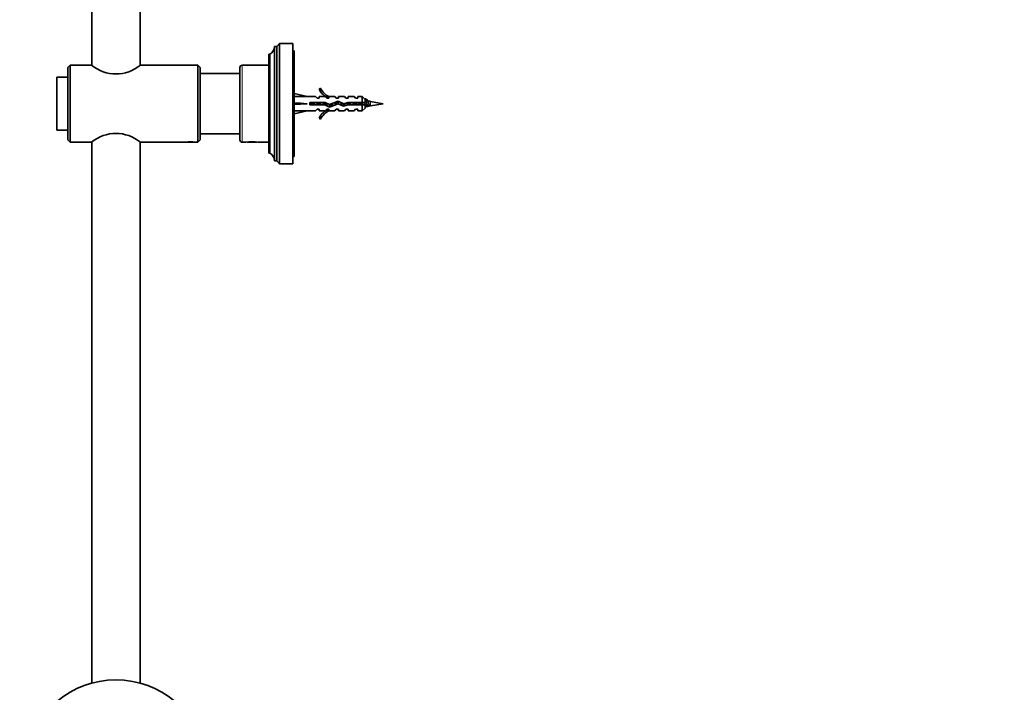
# Model space of a CAD drawing. Units: millimetres. Extents: x 0 to 2426, y 0 to 3721.
# Drawn here: x 690 to 1099, y 2275 to 2555 of the extents above; entities that cross this region are included whole.
import ezdxf
from ezdxf import colors
from ezdxf.entities.mleader import LeaderData, LeaderLine
from ezdxf.math import Vec2, Vec3

# ---------------------------------------------------------------- set-up
doc = ezdxf.new("R2010")
doc.units = ezdxf.units.MM
doc.layers.add('DV7_Défaut', color=7, linetype='Continuous')
doc.layers.add('Défaut', color=7, linetype='Continuous')

# ---------------------------------------------------------------- blocks, each defined once
blk = doc.blocks.new('_DOT')
at = {"color": 0}
blk.add_line((0, 0), (-1, 0), dxfattribs=at)
at = {"color": 0, "const_width": 0.333}
blk.add_lwpolyline([(-0.1665, 0, 1), (0.1665, 0, 1)], format="xyb", close=True, dxfattribs=at)
blk = doc.blocks.new('SE6')
at = {"layer": 'DV7_Défaut', "color": 7, "linetype": 'Continuous', "lineweight": 35}
for p, q in [((719.98, 2981.64), (719.98, 2535.82)), ((739.98, 2535.79), (739.98, 2981.64)), ((797.88, 2544.88), (796.88, 2543.68)), ((797.88, 2494.88), (797.88, 2544.88)), ((803.48, 2544.88), (797.88, 2544.88)), ((803.48, 2494.88), (803.48, 2544.88)), ((795.88, 2496.08), (795.88, 2543.68)), ((796.88, 2543.68), (795.88, 2543.68)), ((796.88, 2496.08), (796.88, 2543.68)), ((803.98, 2541.88), (803.48, 2541.88)), ((803.98, 2497.88), (803.98, 2541.88)), ((793.48, 2499.58), (793.48, 2540.18)), ((793.88, 2540.48), (793.78, 2540.48)), ((793.88, 2499.28), (793.88, 2540.48)), ((710.98, 2535.88), (709.98, 2534.88)), ((709.98, 2534.88), (709.98, 2504.88)), ((710.98, 2503.88), (710.98, 2535.88)), ((719.83, 2535.88), (710.98, 2535.88)), ((763.98, 2535.88), (740.05, 2535.88)), ((763.98, 2535.88), (763.98, 2503.88)), ((764.98, 2534.88), (763.98, 2535.88)), ((764.98, 2504.88), (764.98, 2534.88)), ((781.48, 2534.88), (781.48, 2504.88)), ((793.48, 2535.88), (782.48, 2535.88)), ((705.48, 2508.88), (705.48, 2530.88)), ((709.98, 2530.88), (705.48, 2530.88)), ((781.48, 2532.38), (764.98, 2532.38)), ((815.03, 2526.3), (814.42, 2525.95)), ((803.98, 2524.14), (809.47, 2522.88)), ((812.89, 2522.88), (809.47, 2522.88)), ((810.47, 2520.38), (810.47, 2519.38)), ((816.92, 2520.38), (810.47, 2520.38)), ((813.62, 2522.13), (812.89, 2522.88)), ((813.62, 2522.13), (814.48, 2522.13)), ((814.48, 2522.13), (814.48, 2522.88)), ((816.89, 2522.88), (814.48, 2522.88)), ((817.62, 2522.13), (816.89, 2522.88)), ((818.74, 2519.57), (816.92, 2520.38)), ((817.62, 2522.13), (818.48, 2522.13)), ((818.7, 2522.79), (818.48, 2522.88)), ((820.91, 2522.88), (818.48, 2522.88)), ((818.48, 2522.79), (818.48, 2522.13)), ((818.7, 2522.79), (818.48, 2522.79)), ((822.37, 2520.88), (818.74, 2519.57)), ((821.48, 2522.13), (820.91, 2522.88)), ((821.48, 2522.13), (822.48, 2522.13)), ((824.62, 2519.88), (822.37, 2520.88)), ((822.48, 2522.13), (822.48, 2522.88)), ((824.91, 2522.88), (822.48, 2522.88)), ((826.37, 2520.38), (824.62, 2519.88)), ((825.48, 2522.13), (824.91, 2522.88)), ((825.48, 2522.13), (826.48, 2522.13)), ((832.28, 2520.38), (826.37, 2520.38)), ((826.48, 2522.13), (826.48, 2522.88)), ((828.91, 2522.88), (826.48, 2522.88)), ((829.48, 2522.13), (828.91, 2522.88)), ((829.48, 2522.13), (830.48, 2522.13)), ((830.48, 2522.13), (830.48, 2522.88)), ((832.28, 2522.88), (830.48, 2522.88)), ((832.28, 2520.38), (832.28, 2522.88)), ((833.48, 2521.68), (832.28, 2522.88)), ((833.48, 2520.38), (832.28, 2520.38)), ((833.48, 2520.38), (833.48, 2521.68)), ((840.98, 2519.88), (835.71, 2520.84)), ((803.98, 2519.88), (809.47, 2519.88)), ((803.98, 2515.63), (809.47, 2516.88)), ((809.47, 2516.88), (812.89, 2516.88)), ((810.47, 2519.38), (816.71, 2519.38)), ((813.62, 2517.63), (812.89, 2516.88)), ((814.48, 2517.63), (813.62, 2517.63)), ((814.48, 2517.63), (814.48, 2516.88)), ((814.48, 2516.88), (816.89, 2516.88)), ((816.71, 2519.38), (818.7, 2518.5)), ((817.62, 2517.63), (816.89, 2516.88)), ((818.48, 2517.63), (817.62, 2517.63)), ((818.48, 2517.63), (818.48, 2516.98)), ((818.48, 2516.98), (818.7, 2516.98)), ((818.48, 2516.88), (818.7, 2516.98)), ((818.48, 2516.88), (820.91, 2516.88)), ((818.7, 2518.5), (822.33, 2519.8)), ((821.48, 2517.63), (820.91, 2516.88)), ((822.48, 2517.63), (821.48, 2517.63)), ((822.33, 2519.8), (824.54, 2518.82)), ((822.48, 2517.63), (822.48, 2516.88)), ((822.48, 2516.88), (824.91, 2516.88)), ((824.54, 2518.82), (826.51, 2519.38)), ((825.48, 2517.63), (824.91, 2516.88)), ((826.48, 2517.63), (825.48, 2517.63)), ((826.48, 2517.63), (826.48, 2516.88)), ((826.48, 2516.88), (828.91, 2516.88)), ((826.51, 2519.38), (832.28, 2519.38)), ((829.48, 2517.63), (828.91, 2516.88)), ((830.48, 2517.63), (829.48, 2517.63)), ((830.48, 2517.63), (830.48, 2516.88)), ((830.48, 2516.88), (832.28, 2516.88)), ((832.28, 2519.38), (832.28, 2516.88)), ((832.28, 2519.38), (833.48, 2519.38)), ((832.28, 2516.88), (833.48, 2518.08)), ((832.48, 2519.87), (832.48, 2519.87)), ((833.44, 2520), (833.44, 2520.03)), ((833.48, 2519.38), (833.48, 2518.08)), ((834.38, 2519.16), (833.63, 2519.31)), ((835.13, 2519.31), (834.38, 2519.16)), ((835.13, 2519.5), (835.13, 2519.31)), ((835.71, 2518.92), (840.98, 2519.88)), ((814.42, 2513.81), (815.03, 2513.46)), ((705.48, 2508.88), (709.98, 2508.88)), ((709.98, 2504.88), (710.98, 2503.88)), ((710.98, 2503.88), (719.83, 2503.88)), ((719.98, 2503.94), (719.98, 2279.26)), ((739.98, 2279.26), (739.98, 2503.98)), ((740.05, 2503.88), (758.98, 2503.88)), ((758.98, 2503.88), (762.98, 2503.88)), ((762.98, 2503.88), (763.98, 2503.88)), ((763.98, 2503.88), (764.98, 2504.88)), ((764.98, 2507.38), (781.48, 2507.38)), ((782.48, 2503.88), (783.91, 2503.88)), ((784.48, 2503.88), (788.48, 2503.88)), ((789.05, 2503.88), (793.48, 2503.88)), ((793.78, 2499.28), (793.88, 2499.28)), ((795.88, 2496.08), (796.88, 2496.08)), ((796.88, 2496.08), (797.88, 2494.88)), ((803.48, 2497.88), (803.98, 2497.88)), ((797.88, 2494.88), (803.48, 2494.88))]:
    blk.add_line(p, q, dxfattribs=at)
at = {"layer": 'DV7_Défaut', "color": 7, "linetype": 'Continuous', "lineweight": 18}
for p, q in [((793.78, 2499.28), (793.78, 2540.48)), ((782.48, 2503.88), (782.48, 2535.88)), ((835.71, 2518.92), (835.71, 2520.84)), ((828.56, 2519.68), (828.56, 2519.38))]:
    blk.add_line(p, q, dxfattribs=at)
at = {"layer": 'DV7_Défaut', "color": 7, "linetype": 'Continuous', "lineweight": 35}
for centre, radius, start, end in [((792.32, 2543.68), 3.56, 295.9892, 0), ((793.78, 2540.18), 0.3, 90, 180), ((729.98, 2548.25), 16, 230.6175, 309.3825), ((782.48, 2534.88), 1, 90, 180), ((821.05, 2528.93), 7.27, 204.1547, 249.2877), ((821.05, 2528.93), 6.57, 203.5409, 246.9737), ((526.23, 3075.59), 633.29, 299.01383, 299.03185), ((1097.43, 2997.08), 543.51, 240.9663, 241.058), ((828.56, 2481.46), 40.02, 79.7072, 81.6794), ((821.05, 2510.83), 7.27, 110.7123, 155.8453), ((821.05, 2510.83), 6.57, 113.0263, 156.4591), ((828.56, 2558.3), 40.02, 277.0544, 280.2928), ((729.98, 2491.52), 16, 50.6175, 129.3825), ((760.98, 2488.6), 15.4, 82.8348, 97.1652), ((782.48, 2504.88), 1, 180, 270), ((786.48, 2489.07), 15.03, 80.1665, 99.8335), ((793.78, 2499.58), 0.3, 180, 270), ((792.32, 2496.08), 3.56, 0, 64.0108)]:
    blk.add_arc(centre, radius, start, end, dxfattribs=at)
for centre, major_axis, ratio, start_param, end_param in [((822.59, 2519.88), (-51.94, 0.76), 0.055876, -1.314474, -1.20343), ((822.59, 2519.88), (-51.94, 2.9), 0.014553, 1.205061, 1.316105), ((822.59, 2519.88), (-51.94, -2.9), 0.014553, -1.316105, -1.205061), ((822.59, 2519.88), (-51.94, -0.76), 0.055876, 1.20343, 1.314474), ((729.98, 2251.12), (-34, 0), 0.866025, 3.141593, 6.283185)]:
    blk.add_ellipse(centre, major_axis=major_axis, ratio=ratio, start_param=start_param, end_param=end_param, dxfattribs=at)
for points, knots in [([(810.89, 2520.39), (810.91, 2520.31), (810.93, 2520.23), (811.01, 2519.89), (811.08, 2519.63), (811.14, 2519.38)], [0, 0, 0, 0, 0.238799, 0.238799, 1, 1, 1, 1]), ([(811.62, 2520.4), (811.69, 2520.1), (811.75, 2519.79), (811.82, 2519.45), (811.82, 2519.41), (811.83, 2519.36)], [0, 0, 0, 0, 0.8736531, 0.8736531, 1, 1, 1, 1]), ([(812.57, 2519.37), (812.56, 2519.44), (812.54, 2519.51), (812.52, 2519.58), (812.47, 2519.76), (812.43, 2519.95), (812.38, 2520.13), (812.36, 2520.22), (812.34, 2520.31), (812.32, 2520.39)], [0, 0, 0, 0, 0.207908, 0.207908, 0.207908, 0.745703, 0.745703, 0.745703, 1, 1, 1, 1]), ([(813.39, 2520.39), (813.39, 2520.35), (813.4, 2520.32), (813.49, 2519.99), (813.57, 2519.67), (813.64, 2519.38)], [0, 0, 0, 0, 0.108848, 0.108848, 1, 1, 1, 1]), ([(815.07, 2519.37), (815.05, 2519.45), (815.03, 2519.54), (815.01, 2519.62), (814.96, 2519.8), (814.92, 2519.99), (814.87, 2520.17), (814.85, 2520.25), (814.83, 2520.32), (814.82, 2520.39)], [0, 0, 0, 0, 0.2475171, 0.2475171, 0.2475171, 0.7856345, 0.7856345, 0.7856345, 1, 1, 1, 1]), ([(817.7, 2518.93), (817.68, 2518.99), (817.66, 2519.06), (817.64, 2519.14), (817.59, 2519.3), (817.54, 2519.48), (817.5, 2519.66), (817.45, 2519.83), (817.41, 2520.01), (817.37, 2520.18)], [0, 0, 0, 0, 0.187619, 0.187619, 0.187619, 0.60656, 0.60656, 0.60656, 1, 1, 1, 1]), ([(821.58, 2520.62), (821.61, 2520.46), (821.65, 2520.29), (821.72, 2519.95), (821.75, 2519.77), (821.79, 2519.6)], [0, 0, 0, 0, 0.491729, 0.491729, 1, 1, 1, 1]), ([(822.47, 2519.78), (822.43, 2519.95), (822.38, 2520.13), (822.34, 2520.3), (822.29, 2520.47), (822.25, 2520.65), (822.2, 2520.8), (822.2, 2520.81), (822.19, 2520.83), (822.19, 2520.84)], [0, 0, 0, 0, 0.4609349, 0.4609349, 0.4609349, 0.9534337, 0.9534337, 0.9534337, 1, 1, 1, 1]), ([(823.37, 2520.44), (823.46, 2520.12), (823.55, 2519.75), (823.65, 2519.34), (823.67, 2519.26), (823.69, 2519.19)], [0, 0, 0, 0, 0.8158872, 0.8158872, 1, 1, 1, 1]), ([(825.92, 2520.25), (825.98, 2520.02), (826.04, 2519.78), (826.12, 2519.45), (826.15, 2519.36), (826.17, 2519.28)], [0, 0, 0, 0, 0.718766, 0.718766, 1, 1, 1, 1]), ([(826.64, 2520.35), (826.68, 2520.15), (826.72, 2519.94), (826.77, 2519.66), (826.79, 2519.59), (826.8, 2519.52)], [0, 0, 0, 0, 0.7468, 0.7468, 1, 1, 1, 1]), ([(827.57, 2519.38), (827.53, 2519.52), (827.5, 2519.68), (827.46, 2519.83), (827.41, 2520.01), (827.36, 2520.2), (827.32, 2520.38), (827.32, 2520.38), (827.32, 2520.38), (827.32, 2520.38)], [0, 0, 0, 0, 0.451447, 0.451447, 0.451447, 0.995278, 0.995278, 0.995278, 1, 1, 1, 1]), ([(829.13, 2520.4), (829.18, 2520.12), (829.24, 2519.82), (829.31, 2519.48), (829.32, 2519.42), (829.33, 2519.36)], [0, 0, 0, 0, 0.828959, 0.828959, 1, 1, 1, 1]), ([(829.8, 2520.56), (829.89, 2520.26), (829.97, 2519.93), (830.07, 2519.53), (830.09, 2519.45), (830.11, 2519.37)], [0, 0, 0, 0, 0.79473, 0.79473, 1, 1, 1, 1]), ([(830.11, 2519.37), (830.08, 2519.49), (830.05, 2519.62), (830.01, 2519.74), (829.97, 2519.92), (829.92, 2520.11), (829.88, 2520.29), (829.87, 2520.32), (829.86, 2520.35), (829.85, 2520.38)], [0, 0, 0, 0, 0.369926, 0.369926, 0.369926, 0.90179, 0.90179, 0.90179, 1, 1, 1, 1]), ([(830.85, 2520.39), (830.88, 2520.27), (830.91, 2520.16), (830.94, 2520.04), (830.98, 2519.86), (831.03, 2519.68), (831.08, 2519.51), (831.09, 2519.48), (831.1, 2519.44), (831.1, 2519.41)], [0, 0, 0, 0, 0.360781, 0.360781, 0.360781, 0.897044, 0.897044, 0.897044, 1, 1, 1, 1]), ([(830.85, 2520.39), (830.93, 2520.09), (831.01, 2519.76), (831.09, 2519.44), (831.1, 2519.42), (831.1, 2519.4)], [0, 0, 0, 0, 0.935773, 0.935773, 1, 1, 1, 1]), ([(833.32, 2520.38), (833.37, 2520.24), (833.41, 2520.09), (833.46, 2519.95), (833.47, 2519.92), (833.47, 2519.9), (833.48, 2519.87)], [0, 0, 0, 0, 0.860207, 0.860207, 0.860207, 1, 1, 1, 1]), ([(833.56, 2521.87), (833.64, 2521.91), (833.73, 2521.83), (833.91, 2521.38), (834, 2521), (834.19, 2520.1), (834.28, 2519.6), (834.38, 2519.16)], [0, 0, 0, 0, 0.308814, 0.308814, 0.654407, 0.654407, 1, 1, 1, 1]), ([(834.21, 2521.35), (834.23, 2521.39), (834.26, 2521.42), (834.37, 2521.5), (834.47, 2521.44), (834.66, 2521.07), (834.75, 2520.76), (834.94, 2520.06), (835.03, 2519.66), (835.13, 2519.31)], [0, 0, 0, 0, 0.078758, 0.078758, 0.385838, 0.385838, 0.692919, 0.692919, 1, 1, 1, 1]), ([(818.59, 2519.59), (818.62, 2519.44), (818.66, 2519.3), (818.77, 2518.91), (818.84, 2518.7), (818.91, 2518.54)], [0, 0, 0, 0, 0.344461, 0.344461, 1, 1, 1, 1]), ([(819.25, 2519.76), (819.31, 2519.47), (819.37, 2519.19), (819.44, 2518.88), (819.45, 2518.82), (819.46, 2518.77)], [0, 0, 0, 0, 0.807386, 0.807386, 1, 1, 1, 1]), ([(820.17, 2519.01), (820.16, 2519.07), (820.14, 2519.12), (820.13, 2519.17), (820.08, 2519.34), (820.03, 2519.52), (819.99, 2519.7), (819.96, 2519.8), (819.94, 2519.9), (819.92, 2520)], [0, 0, 0, 0, 0.1769537, 0.1769537, 0.1769537, 0.7147865, 0.7147865, 0.7147865, 1, 1, 1, 1]), ([(824.19, 2520.08), (824.2, 2520.03), (824.21, 2519.98), (824.29, 2519.56), (824.37, 2519.18), (824.44, 2518.86)], [0, 0, 0, 0, 0.117566, 0.117566, 1, 1, 1, 1]), ([(825.18, 2518.99), (825.16, 2519.07), (825.13, 2519.16), (825.1, 2519.25), (825.06, 2519.42), (825.01, 2519.6), (824.97, 2519.79), (824.95, 2519.85), (824.94, 2519.91), (824.92, 2519.97)], [0, 0, 0, 0, 0.28791, 0.28791, 0.28791, 0.825438, 0.825438, 0.825438, 1, 1, 1, 1]), ([(832.63, 2519.38), (832.58, 2519.52), (832.54, 2519.68), (832.49, 2519.84), (832.49, 2519.85), (832.49, 2519.86), (832.48, 2519.87)], [0, 0, 0, 0, 0.93424, 0.93424, 0.93424, 1, 1, 1, 1]), ([(835.13, 2519.5), (835.08, 2519.62), (835.03, 2519.74), (834.98, 2519.87), (834.98, 2519.87), (834.98, 2519.87), (834.98, 2519.87)], [0, 0, 0, 0, 0.986095, 0.986095, 0.986095, 1, 1, 1, 1])]:
    blk.add_open_spline(points, degree=3, knots=knots, dxfattribs=at)
for points in [[(814.13, 2520.39), (814.19, 2520.06), (814.26, 2519.7), (814.33, 2519.37)], [(815.88, 2520.39), (815.97, 2520.06), (816.05, 2519.7), (816.14, 2519.38)], [(816.64, 2520.31), (816.7, 2520.02), (816.76, 2519.72), (816.82, 2519.43)], [(820.9, 2520.36), (820.98, 2520.04), (821.06, 2519.69), (821.14, 2519.37)], [(828.39, 2520.39), (828.44, 2520.16), (828.5, 2519.92), (828.56, 2519.68)], [(831.63, 2520.4), (831.69, 2520.06), (831.76, 2519.7), (831.83, 2519.37)], [(832.35, 2520.37), (832.42, 2520.1), (832.5, 2519.81), (832.57, 2519.54)], [(833.35, 2520.38), (833.44, 2520.03), (833.53, 2519.65), (833.63, 2519.31)], [(828.56, 2519.68), (828.59, 2519.57), (828.62, 2519.47), (828.64, 2519.37)]]:
    blk.add_open_spline(points, degree=3, dxfattribs=at)

msp = doc.modelspace()

# ---------------------------------------------------------------- block references
at = {"layer": 'Défaut'}
msp.add_blockref('SE6', (0, 0), dxfattribs=at)

# ---------------------------------------------------------------- leaders
at = {"layer": 'Défaut', "color": 7, "linetype": 'Continuous', "lineweight": 18}
ml = msp.add_multileader_mtext('Standard', dxfattribs=at)
ml.set_content('{\\pxsm0.9;\\fSolid Edge ISO|b1||i0||c0|p34;\\W1.;05/11/2020\\P}', color=256)
ml.set_leader_properties()
ml.set_arrow_properties(name='DOT')
ml.build(insert=Vec2(0, 0))
ml.multileader.update_dxf_attribs({"leader_type": 0, "dogleg_length": 0, "arrow_head_size": 12})
ctx = ml.context
ctx.base_point, ctx.char_height, ctx.arrow_head_size, ctx.landing_gap_size = Vec3(2338.62, 3713.48), 12, 12, 4.2
notes = []
notes.append((ctx, [(0, (0, 0, 0), (0, 0), (1, 0), 1, [])]))
ctx.mtext.insert = Vec3(2340.62, 3719.6)
for ctx, leaders in notes:
    for number, flags, end, landing, length, lines in leaders:
        leader = LeaderData()
        leader.index, (leader.has_last_leader_line, leader.has_dogleg_vector, leader.attachment_direction) = number, flags
        leader.last_leader_point, leader.dogleg_vector, leader.dogleg_length = Vec3(end), Vec3(landing), length
        for number, points, colour, breaks in lines:
            line = LeaderLine()
            line.index, line.vertices, line.color, line.breaks = number, Vec3.list(points), colors.encode_raw_color(colour), breaks
            leader.lines.append(line)
        ctx.leaders.append(leader)

doc.saveas('drawing.dxf')
